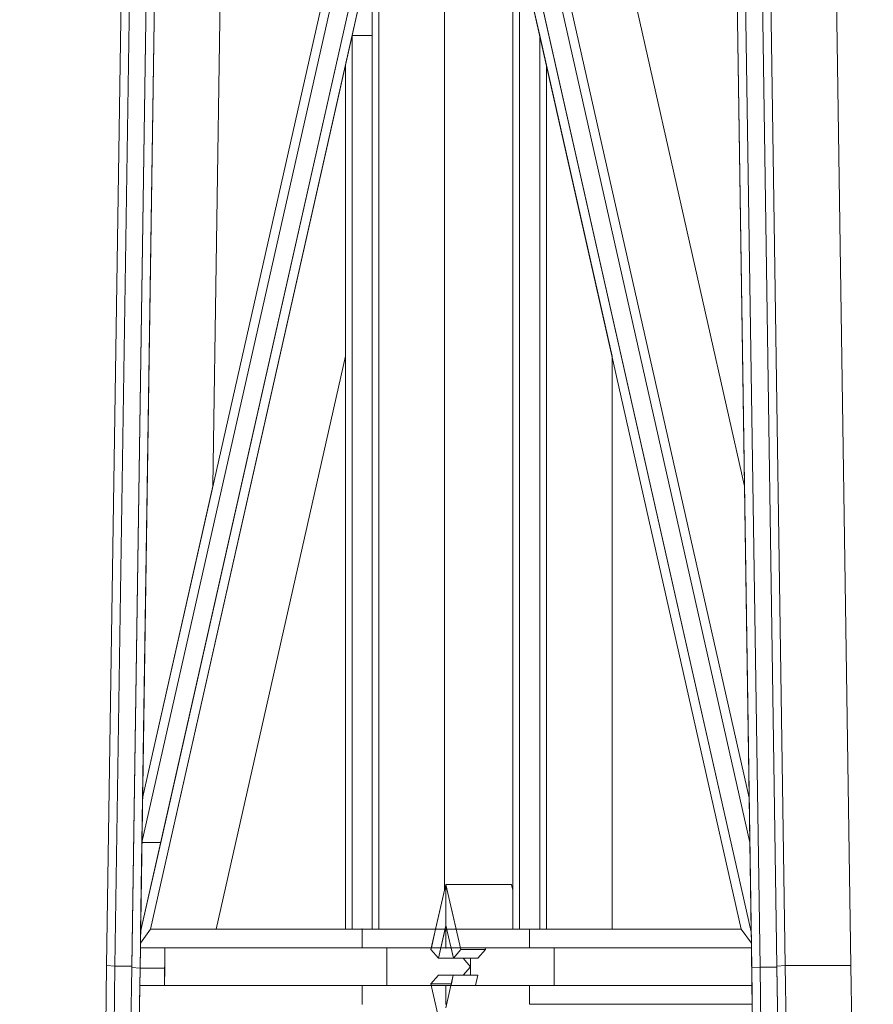
# Model space of a CAD drawing. Units: metres. Extents: x 534905 to 850645, y 9743772 to 9936297.
# Drawn here: x 604006 to 604007, y 9898489 to 9898490 of the extents above; entities that cross this region are included whole.
import ezdxf

# ---------------------------------------------------------------- set-up
doc = ezdxf.new("R2010")
doc.units = ezdxf.units.M
doc.header["$LTSCALE"] = 0.09
doc.header["$MEASUREMENT"] = 0
doc.layers.get('Defpoints').update_dxf_attribs({"color": 8, "lineweight": 0})
doc.layers.add('cotas', color=8, linetype='Continuous', lineweight=0)
doc.layers.add('Detalhes dos sites', color=8, linetype='Continuous', lineweight=5)
doc.styles.get("Standard").update_dxf_attribs({"font": 'ARIAL.TTF'})
doc.dimstyles.new('Copy(9) of ISO-25', dxfattribs={"dimtxt": 0.8, "dimasz": 1.557, "dimexe": 1.25, "dimexo": 0.625, "dimgap": 0.9165, "dimtad": 1, "dimtxsty": 'Standard', "dimcen": 3.505, "dimadec": 0, "dimazin": 0, "dimtfac": 1, "dimtmove": 0, "dimatfit": 3, "dimfxl": 1, "dimarcsym": 0})

# ---------------------------------------------------------------- blocks, each defined once
blk = doc.blocks.new('*D362')
at = {"layer": 'cotas', "color": 0, "linetype": 'Continuous', "lineweight": -2}
for p, q in [((604005.77334, 9898495.98629), (604002.84208, 9898495.98629)), ((604004.09208, 9898482.54329), (604004.09208, 9898494.42929)), ((604005.77227, 9898480.98629), (604002.84208, 9898480.98629))]:
    blk.add_line(p, q, dxfattribs=at)
at = {"layer": 'cotas', "color": 0, "linetype": 'Continuous'}
for points in [[(604003.83258, 9898494.42929), (604004.35158, 9898494.42929), (604004.09208, 9898495.98629)], [(604003.83258, 9898482.54329), (604004.35158, 9898482.54329), (604004.09208, 9898480.98629)]]:
    blk.add_solid(points, dxfattribs=at)
at = {"layer": 'Defpoints', "color": 0, "linetype": 'Continuous'}
for p in [(604004.09208, 9898495.98629), (604006.39834, 9898495.98629), (604006.39727, 9898480.98629)]:
    blk.add_point(p, dxfattribs=at)
at = {"layer": 'cotas', "color": 0, "linetype": 'Continuous', "insert": (604002.76712, 9898488.48629), "char_height": 0.8, "attachment_point": 5, "rotation": 90}
blk.add_mtext('16', dxfattribs=at)

msp = doc.modelspace()

# ---------------------------------------------------------------- linework, layer by layer
at = {"layer": 'Detalhes dos sites', "linetype": 'Continuous'}
for p, q in [((604006.17345, 9898488.95365), (604006.18754, 9898489.89679)), ((604006.17897, 9898488.95323), (604006.19306, 9898489.89637)), ((604006.19001, 9898488.9524), (604006.2041, 9898489.89554)), ((604006.19553, 9898488.95198), (604006.20962, 9898489.89512)), ((604006.60454, 9898488.95246), (604006.59045, 9898489.89554)), ((604006.61558, 9898488.95329), (604006.60149, 9898489.89637)), ((604006.6211, 9898488.9537), (604006.60701, 9898489.89679)), ((604006.6644, 9898488.9537), (604006.65031, 9898489.89679)), ((604006.24358, 9898489.2696), (604006.25256, 9898489.87114)), ((604006.59734, 9898489.06412), (604006.58529, 9898489.87114)), ((604006.33099, 9898489.65707), (604006.19721, 9898489.06406)), ((604006.59734, 9898489.06412), (604006.46236, 9898489.66237)), ((604006.59427, 9898489.26964), (604006.50686, 9898489.65708)), ((604006.33711, 9898489.65675), (604006.19677, 9898489.03467)), ((604006.59778, 9898489.03473), (604006.45744, 9898489.65676)), ((604006.34697, 9898489.64552), (604006.19589, 9898488.97588)), ((604006.35309, 9898488.97765), (604006.35309, 9898489.6452)), ((604006.39639, 9898489.0032), (604006.39639, 9898489.6452)), ((604006.44146, 9898489.64522), (604006.44146, 9898488.97767)), ((604006.59866, 9898488.97594), (604006.44758, 9898489.64554)), ((604006.59207, 9898488.97769), (604006.44266, 9898489.63993)), ((604006.34867, 9898489.62562), (604006.33541, 9898489.56686)), ((604006.34867, 9898488.97765), (604006.34867, 9898489.62562)), ((604006.44588, 9898489.62563), (604006.44588, 9898488.97767)), ((604006.33541, 9898489.56686), (604006.33099, 9898489.54728)), ((604006.33541, 9898488.97765), (604006.33541, 9898489.56686)), ((604006.34867, 9898489.56686), (604006.33541, 9898489.56686)), ((604006.45914, 9898489.56688), (604006.45914, 9898488.97767)), ((604006.33099, 9898489.54728), (604006.20248, 9898488.97763)), ((604006.33099, 9898488.97765), (604006.33099, 9898489.54728)), ((604006.46356, 9898489.5473), (604006.46356, 9898488.97767)), ((604006.33099, 9898489.35535), (604006.24578, 9898488.97765)), ((604006.50686, 9898489.35538), (604006.50686, 9898488.97769)), ((604006.59778, 9898489.03473), (604006.59734, 9898489.06412)), ((604006.19677, 9898489.03467), (604006.20915, 9898489.03467)), ((604006.59866, 9898488.97594), (604006.59778, 9898489.03473)), ((604006.39728, 9898489.0071), (604006.38745, 9898488.96422)), ((604006.39728, 9898489.0071), (604006.44058, 9898489.0071)), ((604006.4071, 9898488.96421), (604006.39728, 9898489.0071)), ((604006.44146, 9898489.00326), (604006.44058, 9898489.0071)), ((604006.19578, 9898488.96839), (604006.20248, 9898488.97763)), ((604006.20249, 9898488.97765), (604006.20248, 9898488.97763)), ((604006.33099, 9898488.97765), (604006.20249, 9898488.97765)), ((604006.33099, 9898488.97765), (604006.33541, 9898488.97765)), ((604006.34204, 9898488.97765), (604006.33541, 9898488.97765)), ((604006.39727, 9898488.97766), (604006.34204, 9898488.97766)), ((604006.34204, 9898488.96524), (604006.34204, 9898488.97765)), ((604006.39728, 9898488.97999), (604006.39236, 9898488.95854)), ((604006.39727, 9898488.96525), (604006.39727, 9898488.97766)), ((604006.40219, 9898488.95853), (604006.39728, 9898488.97999)), ((604006.39728, 9898488.96526), (604006.39728, 9898488.97767)), ((604006.44146, 9898488.97767), (604006.39728, 9898488.97767)), ((604006.44146, 9898488.97767), (604006.44588, 9898488.97767)), ((604006.45251, 9898488.97767), (604006.44588, 9898488.97767)), ((604006.44588, 9898488.97767), (604006.45251, 9898488.97767)), ((604006.45251, 9898488.97767), (604006.45251, 9898488.97769)), ((604006.59207, 9898488.97769), (604006.45251, 9898488.97769)), ((604006.45251, 9898488.96526), (604006.45251, 9898488.97767)), ((604006.45914, 9898488.97767), (604006.46356, 9898488.97767)), ((604006.59877, 9898488.96845), (604006.59207, 9898488.97769)), ((604006.59877, 9898488.96845), (604006.59866, 9898488.97594)), ((604006.34204, 9898488.96524), (604006.19573, 9898488.96524)), ((604006.21197, 9898488.96524), (604006.2116, 9898488.94043)), ((604006.39727, 9898488.96525), (604006.34204, 9898488.96525)), ((604006.35828, 9898488.94043), (604006.35828, 9898488.96524)), ((604006.39728, 9898488.96525), (604006.39727, 9898488.96525)), ((604006.45251, 9898488.96526), (604006.39728, 9898488.96526)), ((604006.59882, 9898488.96528), (604006.45251, 9898488.96528)), ((604006.46875, 9898488.96526), (604006.45251, 9898488.96526)), ((604006.46875, 9898488.96526), (604006.46875, 9898488.96528)), ((604006.46875, 9898488.94046), (604006.46875, 9898488.96526)), ((604006.59882, 9898488.96528), (604006.59877, 9898488.96845)), ((604006.59902, 9898488.95204), (604006.59882, 9898488.96528)), ((604006.41351, 9898488.94718), (604006.41351, 9898488.95853)), ((604006.41352, 9898488.94718), (604006.41352, 9898488.95853)), ((604006.15862, 9898487.96098), (604006.17345, 9898488.95365)), ((604006.16414, 9898487.96057), (604006.17897, 9898488.95323)), ((604006.17345, 9898488.95365), (604006.17897, 9898488.95323)), ((604006.17519, 9898487.95974), (604006.19001, 9898488.9524)), ((604006.17897, 9898488.95323), (604006.19002, 9898488.95323)), ((604006.18071, 9898487.95932), (604006.19553, 9898488.95198)), ((604006.19001, 9898488.9524), (604006.19553, 9898488.95198)), ((604006.19553, 9898488.95198), (604006.21177, 9898488.95198)), ((604006.59902, 9898488.95204), (604006.60454, 9898488.95246)), ((604006.61384, 9898487.95932), (604006.59902, 9898488.95204)), ((604006.60454, 9898488.95246), (604006.61559, 9898488.95246)), ((604006.61936, 9898487.95974), (604006.60454, 9898488.95246)), ((604006.61558, 9898488.95329), (604006.6211, 9898488.95371)), ((604006.6304, 9898487.96057), (604006.61558, 9898488.95329)), ((604006.6211, 9898488.95371), (604006.6644, 9898488.95371)), ((604006.63592, 9898487.96098), (604006.6211, 9898488.95371)), ((604006.67923, 9898487.96098), (604006.6644, 9898488.95371)), ((604006.39727, 9898488.92576), (604006.40218, 9898488.94718)), ((604006.41688, 9898488.94044), (604006.41842, 9898488.94718)), ((604006.34204, 9898488.94043), (604006.19536, 9898488.94043)), ((604006.34204, 9898488.92802), (604006.34204, 9898488.94043)), ((604006.39727, 9898488.94043), (604006.34204, 9898488.94043)), ((604006.38745, 9898488.94151), (604006.39727, 9898488.89864)), ((604006.39727, 9898488.92802), (604006.39727, 9898488.94043)), ((604006.39728, 9898488.92803), (604006.39728, 9898488.94044)), ((604006.45251, 9898488.94044), (604006.39728, 9898488.94044)), ((604006.45251, 9898488.94044), (604006.45251, 9898488.94046)), ((604006.59919, 9898488.94046), (604006.45251, 9898488.94046)), ((604006.45251, 9898488.92803), (604006.45251, 9898488.94044)), ((604006.59937, 9898488.92805), (604006.45251, 9898488.92805))]:
    msp.add_line(p, q, dxfattribs=at)
at = {"layer": 'Detalhes dos sites'}
for p, q in [((604006.18754, 9898489.89679), (604006.17345, 9898488.95365)), ((604006.19306, 9898489.89637), (604006.17897, 9898488.95323)), ((604006.17897, 9898488.95323), (604006.19306, 9898489.89637)), ((604006.2041, 9898489.89554), (604006.19001, 9898488.9524)), ((604006.19002, 9898488.95323), (604006.2041, 9898489.89554)), ((604006.19553, 9898488.95198), (604006.20962, 9898489.89512)), ((604006.58493, 9898489.89512), (604006.59902, 9898488.95204)), ((604006.59045, 9898489.89554), (604006.60454, 9898488.95246)), ((604006.60454, 9898488.95246), (604006.59045, 9898489.89554)), ((604006.60149, 9898489.89637), (604006.61558, 9898488.95329)), ((604006.61558, 9898488.95329), (604006.6015, 9898489.89554)), ((604006.60701, 9898489.89679), (604006.6211, 9898488.9537)), ((604006.6211, 9898488.9537), (604006.60701, 9898489.89679)), ((604006.6644, 9898488.9537), (604006.65031, 9898489.89679)), ((604006.20926, 9898489.87114), (604006.19721, 9898489.06406)), ((604006.24358, 9898489.2696), (604006.25256, 9898489.87114)), ((604006.33219, 9898489.66236), (604006.19721, 9898489.06406)), ((604006.59734, 9898489.06412), (604006.46236, 9898489.66237)), ((604006.46356, 9898489.65708), (604006.59734, 9898489.06412)), ((604006.59427, 9898489.26964), (604006.50686, 9898489.65708)), ((604006.19677, 9898489.03467), (604006.33711, 9898489.65675)), ((604006.33711, 9898489.65675), (604006.19677, 9898489.03467)), ((604006.20915, 9898489.03467), (604006.3495, 9898489.65675)), ((604006.45744, 9898489.65676), (604006.59778, 9898489.03473)), ((604006.34697, 9898489.64552), (604006.19589, 9898488.97588)), ((604006.35309, 9898489.6452), (604006.35309, 9898488.97766)), ((604006.35309, 9898488.97765), (604006.35309, 9898489.6452)), ((604006.39639, 9898489.0032), (604006.39639, 9898489.6452)), ((604006.44146, 9898489.64522), (604006.44146, 9898488.97767)), ((604006.44758, 9898489.64554), (604006.59866, 9898488.97594)), ((604006.59866, 9898488.97594), (604006.44758, 9898489.64554)), ((604006.59778, 9898489.03473), (604006.45997, 9898489.64554)), ((604006.20248, 9898488.97763), (604006.35189, 9898489.63991)), ((604006.44266, 9898489.63993), (604006.59207, 9898488.97769)), ((604006.34867, 9898489.62562), (604006.33541, 9898489.56686)), ((604006.34867, 9898489.62562), (604006.34867, 9898488.97765)), ((604006.34867, 9898489.56686), (604006.34867, 9898489.62562)), ((604006.44588, 9898488.97767), (604006.44588, 9898489.62563)), ((604006.45914, 9898489.56688), (604006.44588, 9898489.62563)), ((604006.44588, 9898489.62563), (604006.44588, 9898488.97767)), ((604006.33541, 9898489.56686), (604006.33099, 9898489.54728)), ((604006.33541, 9898489.56686), (604006.33541, 9898488.97765)), ((604006.34867, 9898489.56686), (604006.33541, 9898489.56686)), ((604006.33541, 9898488.97765), (604006.33541, 9898489.56686)), ((604006.33541, 9898489.56686), (604006.34867, 9898489.56686)), ((604006.34867, 9898488.97766), (604006.34867, 9898489.56686)), ((604006.45914, 9898488.97769), (604006.45914, 9898489.56688)), ((604006.45914, 9898489.56688), (604006.45914, 9898488.97769)), ((604006.46356, 9898489.5473), (604006.45914, 9898489.56688)), ((604006.33099, 9898489.54728), (604006.20248, 9898488.97763)), ((604006.33099, 9898489.54728), (604006.33099, 9898488.97765)), ((604006.33099, 9898489.35535), (604006.33099, 9898489.54728)), ((604006.46356, 9898488.97769), (604006.46356, 9898489.5473)), ((604006.46356, 9898489.5473), (604006.46356, 9898488.97769)), ((604006.50686, 9898489.35538), (604006.46356, 9898489.5473)), ((604006.24578, 9898488.97765), (604006.33099, 9898489.35535)), ((604006.50686, 9898488.97769), (604006.50686, 9898489.35538)), ((604006.19721, 9898489.06406), (604006.24358, 9898489.2696)), ((604006.59734, 9898489.06412), (604006.59427, 9898489.26964)), ((604006.19721, 9898489.06406), (604006.19677, 9898489.03467)), ((604006.59778, 9898489.03473), (604006.59734, 9898489.06412)), ((604006.19589, 9898488.97588), (604006.20915, 9898489.03467)), ((604006.19677, 9898489.03467), (604006.19589, 9898488.97588)), ((604006.19677, 9898489.03467), (604006.20915, 9898489.03467)), ((604006.20915, 9898489.03467), (604006.19677, 9898489.03467)), ((604006.59866, 9898488.97594), (604006.59778, 9898489.03473)), ((604006.39728, 9898489.0071), (604006.38745, 9898488.96422)), ((604006.39053, 9898488.97766), (604006.39639, 9898489.0032)), ((604006.39728, 9898488.97999), (604006.39728, 9898489.0071)), ((604006.44058, 9898489.0071), (604006.39728, 9898489.0071)), ((604006.39728, 9898489.0071), (604006.40402, 9898488.97767)), ((604006.39728, 9898489.0071), (604006.39728, 9898488.97999)), ((604006.40402, 9898488.97767), (604006.39728, 9898489.0071)), ((604006.44146, 9898489.00326), (604006.44058, 9898489.0071)), ((604006.44146, 9898488.97767), (604006.44146, 9898489.00326)), ((604006.20249, 9898488.97765), (604006.19578, 9898488.96839)), ((604006.19578, 9898488.96839), (604006.20248, 9898488.97763)), ((604006.19589, 9898488.97588), (604006.19578, 9898488.96839)), ((604006.20248, 9898488.97763), (604006.20249, 9898488.97765)), ((604006.34204, 9898488.97765), (604006.20249, 9898488.97765)), ((604006.20249, 9898488.97765), (604006.24578, 9898488.97765)), ((604006.33099, 9898488.97765), (604006.33541, 9898488.97765)), ((604006.33541, 9898488.97765), (604006.34204, 9898488.97765)), ((604006.34204, 9898488.97765), (604006.34867, 9898488.97766)), ((604006.34867, 9898488.97765), (604006.34204, 9898488.97766)), ((604006.34204, 9898488.97766), (604006.34204, 9898488.96525)), ((604006.34204, 9898488.96524), (604006.34204, 9898488.97765)), ((604006.35309, 9898488.97766), (604006.34867, 9898488.97765)), ((604006.34867, 9898488.97765), (604006.35309, 9898488.97765)), ((604006.35309, 9898488.97766), (604006.39053, 9898488.97766)), ((604006.39053, 9898488.97766), (604006.35309, 9898488.97766)), ((604006.38769, 9898488.96525), (604006.39053, 9898488.97766)), ((604006.39236, 9898488.95854), (604006.39728, 9898488.97999)), ((604006.39675, 9898488.97766), (604006.3939, 9898488.96525)), ((604006.39728, 9898488.97999), (604006.39675, 9898488.97766)), ((604006.39727, 9898488.97766), (604006.39675, 9898488.97766)), ((604006.39675, 9898488.97766), (604006.39728, 9898488.97766)), ((604006.39728, 9898488.97766), (604006.39727, 9898488.97766)), ((604006.39727, 9898488.97766), (604006.39727, 9898488.96525)), ((604006.39727, 9898488.96525), (604006.39727, 9898488.97766)), ((604006.39781, 9898488.97767), (604006.39728, 9898488.97999)), ((604006.39728, 9898488.97999), (604006.39781, 9898488.97767)), ((604006.45251, 9898488.97767), (604006.39728, 9898488.97767)), ((604006.39728, 9898488.97767), (604006.39728, 9898488.96526)), ((604006.39728, 9898488.97766), (604006.39781, 9898488.97767)), ((604006.39728, 9898488.96525), (604006.39728, 9898488.97766)), ((604006.39781, 9898488.97767), (604006.40402, 9898488.97767)), ((604006.40402, 9898488.97767), (604006.44146, 9898488.97767)), ((604006.44146, 9898488.97767), (604006.44588, 9898488.97767)), ((604006.44588, 9898488.97767), (604006.45251, 9898488.97767)), ((604006.45251, 9898488.97767), (604006.45251, 9898488.97769)), ((604006.45251, 9898488.97769), (604006.45914, 9898488.97769)), ((604006.59207, 9898488.97769), (604006.45251, 9898488.97769)), ((604006.45251, 9898488.97769), (604006.45251, 9898488.96528)), ((604006.45251, 9898488.96526), (604006.45251, 9898488.97767)), ((604006.45914, 9898488.97769), (604006.46356, 9898488.97769)), ((604006.46356, 9898488.97769), (604006.50686, 9898488.97769)), ((604006.59207, 9898488.97769), (604006.59877, 9898488.96845)), ((604006.59877, 9898488.96845), (604006.59207, 9898488.97769)), ((604006.59877, 9898488.96845), (604006.59866, 9898488.97594)), ((604006.19573, 9898488.96524), (604006.19553, 9898488.95198)), ((604006.19578, 9898488.96839), (604006.19573, 9898488.96524)), ((604006.19573, 9898488.96524), (604006.34204, 9898488.96524)), ((604006.21197, 9898488.96524), (604006.19573, 9898488.96524)), ((604006.21197, 9898488.96524), (604006.2116, 9898488.94043)), ((604006.21177, 9898488.95198), (604006.21197, 9898488.96524)), ((604006.35828, 9898488.96524), (604006.21197, 9898488.96524)), ((604006.35828, 9898488.96525), (604006.34204, 9898488.96525)), ((604006.34204, 9898488.96525), (604006.35828, 9898488.96524)), ((604006.34204, 9898488.96525), (604006.38769, 9898488.96525)), ((604006.35828, 9898488.96524), (604006.35828, 9898488.96525)), ((604006.38769, 9898488.96525), (604006.35828, 9898488.96525)), ((604006.35828, 9898488.96525), (604006.35828, 9898488.94043)), ((604006.35828, 9898488.94043), (604006.35828, 9898488.96524)), ((604006.38745, 9898488.96422), (604006.38769, 9898488.96525)), ((604006.39236, 9898488.95854), (604006.38745, 9898488.96422)), ((604006.38745, 9898488.96422), (604006.39236, 9898488.95854)), ((604006.3939, 9898488.96525), (604006.39236, 9898488.95854)), ((604006.3939, 9898488.96525), (604006.39727, 9898488.96525)), ((604006.40065, 9898488.96525), (604006.3939, 9898488.96525)), ((604006.39727, 9898488.96525), (604006.39728, 9898488.96525)), ((604006.40065, 9898488.96526), (604006.39728, 9898488.96526)), ((604006.39728, 9898488.96526), (604006.40065, 9898488.96525)), ((604006.39728, 9898488.96526), (604006.45251, 9898488.96526)), ((604006.40065, 9898488.96525), (604006.40065, 9898488.96526)), ((604006.40065, 9898488.96526), (604006.40219, 9898488.95853)), ((604006.40686, 9898488.96526), (604006.40065, 9898488.96526)), ((604006.40219, 9898488.95854), (604006.40065, 9898488.96525)), ((604006.4071, 9898488.96421), (604006.40219, 9898488.95853)), ((604006.40219, 9898488.95853), (604006.4071, 9898488.96421)), ((604006.4231, 9898488.96526), (604006.40686, 9898488.96526)), ((604006.40686, 9898488.96526), (604006.4071, 9898488.96421)), ((604006.4071, 9898488.96421), (604006.40686, 9898488.96526)), ((604006.42334, 9898488.96421), (604006.4071, 9898488.96421)), ((604006.4071, 9898488.96421), (604006.42334, 9898488.96421)), ((604006.42334, 9898488.96421), (604006.41843, 9898488.95853)), ((604006.41843, 9898488.95853), (604006.42334, 9898488.96421)), ((604006.46875, 9898488.96526), (604006.4231, 9898488.96526)), ((604006.4231, 9898488.96526), (604006.42334, 9898488.96421)), ((604006.42334, 9898488.96421), (604006.4231, 9898488.96526)), ((604006.46875, 9898488.96528), (604006.45251, 9898488.96528)), ((604006.45251, 9898488.96528), (604006.45251, 9898488.96526)), ((604006.45251, 9898488.96528), (604006.59882, 9898488.96528)), ((604006.45251, 9898488.96526), (604006.46875, 9898488.96526)), ((604006.46875, 9898488.96526), (604006.46875, 9898488.96528)), ((604006.59882, 9898488.96528), (604006.46875, 9898488.96528)), ((604006.46875, 9898488.96528), (604006.46875, 9898488.94046)), ((604006.46875, 9898488.94046), (604006.46875, 9898488.96526)), ((604006.59882, 9898488.96528), (604006.59877, 9898488.96845)), ((604006.59919, 9898488.94046), (604006.59882, 9898488.96528)), ((604006.40219, 9898488.95853), (604006.39236, 9898488.95854)), ((604006.39236, 9898488.95854), (604006.40219, 9898488.95854)), ((604006.4086, 9898488.95853), (604006.40219, 9898488.95853)), ((604006.40219, 9898488.95853), (604006.41843, 9898488.95853)), ((604006.41351, 9898488.95286), (604006.4086, 9898488.95853)), ((604006.41351, 9898488.95853), (604006.4086, 9898488.95853)), ((604006.4086, 9898488.95853), (604006.41351, 9898488.95286)), ((604006.41352, 9898488.95853), (604006.41351, 9898488.95853)), ((604006.41351, 9898488.95853), (604006.41351, 9898488.94718)), ((604006.41351, 9898488.95286), (604006.41351, 9898488.95853)), ((604006.41352, 9898488.94718), (604006.41352, 9898488.95853)), ((604006.41352, 9898488.95853), (604006.41352, 9898488.94718)), ((604006.41843, 9898488.95853), (604006.41352, 9898488.95853)), ((604006.17345, 9898488.95365), (604006.15862, 9898487.96098)), ((604006.17897, 9898488.95323), (604006.16414, 9898487.96057)), ((604006.16414, 9898487.96057), (604006.17897, 9898488.95323)), ((604006.17897, 9898488.95323), (604006.17345, 9898488.95365)), ((604006.17345, 9898488.95365), (604006.17897, 9898488.95323)), ((604006.19001, 9898488.9524), (604006.17519, 9898487.95974)), ((604006.1752, 9898487.96057), (604006.19001, 9898488.9524)), ((604006.19002, 9898488.95323), (604006.17897, 9898488.95323)), ((604006.17897, 9898488.95323), (604006.19002, 9898488.95323)), ((604006.18071, 9898487.95932), (604006.19553, 9898488.95198)), ((604006.19001, 9898488.9524), (604006.19002, 9898488.95323)), ((604006.19553, 9898488.95198), (604006.19001, 9898488.9524)), ((604006.19001, 9898488.9524), (604006.19553, 9898488.95198)), ((604006.19553, 9898488.95198), (604006.19536, 9898488.94043)), ((604006.21177, 9898488.95198), (604006.19553, 9898488.95198)), ((604006.19553, 9898488.95198), (604006.21177, 9898488.95198)), ((604006.2116, 9898488.94043), (604006.21177, 9898488.95198)), ((604006.4086, 9898488.94718), (604006.41351, 9898488.95285)), ((604006.41351, 9898488.95285), (604006.4086, 9898488.94718)), ((604006.41351, 9898488.95285), (604006.41351, 9898488.95286)), ((604006.41351, 9898488.94718), (604006.41351, 9898488.95285)), ((604006.59902, 9898488.95204), (604006.60454, 9898488.95246)), ((604006.60454, 9898488.95246), (604006.59902, 9898488.95204)), ((604006.59902, 9898488.95204), (604006.61384, 9898487.95932)), ((604006.60454, 9898488.95246), (604006.61559, 9898488.95246)), ((604006.61559, 9898488.95246), (604006.60454, 9898488.95246)), ((604006.60454, 9898488.95246), (604006.61936, 9898487.95974)), ((604006.61936, 9898487.95974), (604006.60454, 9898488.95246)), ((604006.6211, 9898488.95371), (604006.61558, 9898488.95329)), ((604006.61558, 9898488.95329), (604006.6211, 9898488.9537)), ((604006.61559, 9898488.95246), (604006.61558, 9898488.95329)), ((604006.61558, 9898488.95329), (604006.6304, 9898487.96057)), ((604006.6304, 9898487.96057), (604006.61559, 9898488.95246)), ((604006.6644, 9898488.95371), (604006.6211, 9898488.95371)), ((604006.6211, 9898488.95371), (604006.63592, 9898487.96098)), ((604006.63592, 9898487.96098), (604006.6211, 9898488.95371)), ((604006.6211, 9898488.9537), (604006.6644, 9898488.9537)), ((604006.67923, 9898487.96098), (604006.6644, 9898488.95371)), ((604006.38745, 9898488.94151), (604006.39237, 9898488.94718)), ((604006.39237, 9898488.94718), (604006.38745, 9898488.94151)), ((604006.39237, 9898488.94718), (604006.4086, 9898488.94718)), ((604006.4086, 9898488.94718), (604006.39237, 9898488.94718)), ((604006.40218, 9898488.94718), (604006.40064, 9898488.94044)), ((604006.40088, 9898488.94151), (604006.40218, 9898488.94718)), ((604006.40218, 9898488.94718), (604006.4086, 9898488.94718)), ((604006.41842, 9898488.94718), (604006.40218, 9898488.94718)), ((604006.4086, 9898488.94718), (604006.41351, 9898488.94718)), ((604006.41351, 9898488.94718), (604006.41352, 9898488.94718)), ((604006.41352, 9898488.94718), (604006.41842, 9898488.94718)), ((604006.41842, 9898488.94718), (604006.41688, 9898488.94044)), ((604006.41688, 9898488.94044), (604006.41842, 9898488.94718)), ((604006.19536, 9898488.94043), (604006.19517, 9898488.92802)), ((604006.34204, 9898488.94043), (604006.19536, 9898488.94043)), ((604006.19536, 9898488.94043), (604006.2116, 9898488.94043)), ((604006.2116, 9898488.94043), (604006.34204, 9898488.94043)), ((604006.34204, 9898488.94043), (604006.35828, 9898488.94043)), ((604006.34204, 9898488.92802), (604006.34204, 9898488.94043)), ((604006.39727, 9898488.94043), (604006.34204, 9898488.94043)), ((604006.34204, 9898488.94043), (604006.34204, 9898488.92802)), ((604006.35828, 9898488.94043), (604006.3877, 9898488.94043)), ((604006.3877, 9898488.94043), (604006.38745, 9898488.94151)), ((604006.38745, 9898488.94151), (604006.40088, 9898488.94151)), ((604006.40088, 9898488.94151), (604006.38745, 9898488.94151)), ((604006.38745, 9898488.94151), (604006.3877, 9898488.94043)), ((604006.3877, 9898488.94043), (604006.39728, 9898488.94043)), ((604006.39728, 9898488.94043), (604006.39727, 9898488.94043)), ((604006.39727, 9898488.94043), (604006.39727, 9898488.92802)), ((604006.39727, 9898488.92802), (604006.39727, 9898488.94043)), ((604006.45251, 9898488.94044), (604006.39728, 9898488.94044)), ((604006.39728, 9898488.94044), (604006.39728, 9898488.92803)), ((604006.39728, 9898488.94043), (604006.40064, 9898488.94044)), ((604006.39728, 9898488.92802), (604006.39728, 9898488.94043)), ((604006.40064, 9898488.94044), (604006.40088, 9898488.94151)), ((604006.40064, 9898488.94044), (604006.41688, 9898488.94044)), ((604006.41688, 9898488.94044), (604006.45251, 9898488.94044)), ((604006.45251, 9898488.94044), (604006.45251, 9898488.94046)), ((604006.45251, 9898488.94046), (604006.46875, 9898488.94046)), ((604006.45251, 9898488.94046), (604006.45251, 9898488.92805)), ((604006.59919, 9898488.94046), (604006.45251, 9898488.94046)), ((604006.45251, 9898488.92803), (604006.45251, 9898488.94044)), ((604006.46875, 9898488.94046), (604006.59919, 9898488.94046)), ((604006.59937, 9898488.92805), (604006.59919, 9898488.94046)), ((604006.45251, 9898488.92805), (604006.45251, 9898488.92803)), ((604006.45914, 9898488.92805), (604006.45251, 9898488.92805)), ((604006.45251, 9898488.92805), (604006.59937, 9898488.92805)), ((604006.49581, 9898488.92805), (604006.45914, 9898488.92805)), ((604006.49581, 9898488.92803), (604006.49581, 9898488.92805))]:
    msp.add_line(p, q, dxfattribs=at)
at = {"layer": 'Detalhes dos sites', "linetype": 'Continuous'}
for p in [(604006.34204, 9898488.97765), (604006.35828, 9898488.96524), (604006.39728, 9898488.96525), (604006.21177, 9898488.95198), (604006.34204, 9898488.94043)]:
    msp.add_point(p, dxfattribs=at)

# ---------------------------------------------------------------- dimensions: what is measured, and where the dimension line sits
at = {"layer": 'cotas', "color": 8, "linetype": 'Continuous'}
dim = msp.add_linear_dim(base=(604004.09208, 9898495.98629), p1=(604006.39727, 9898480.98629), p2=(604006.39834, 9898495.98629), angle=90, text='16', dimstyle='Copy(9) of ISO-25', dxfattribs=at)
dim.commit()
dim.dimension.update_dxf_attribs({"geometry": '*D362', "text_midpoint": (604002.76712, 9898488.48629)})

doc.saveas('drawing.dxf')
